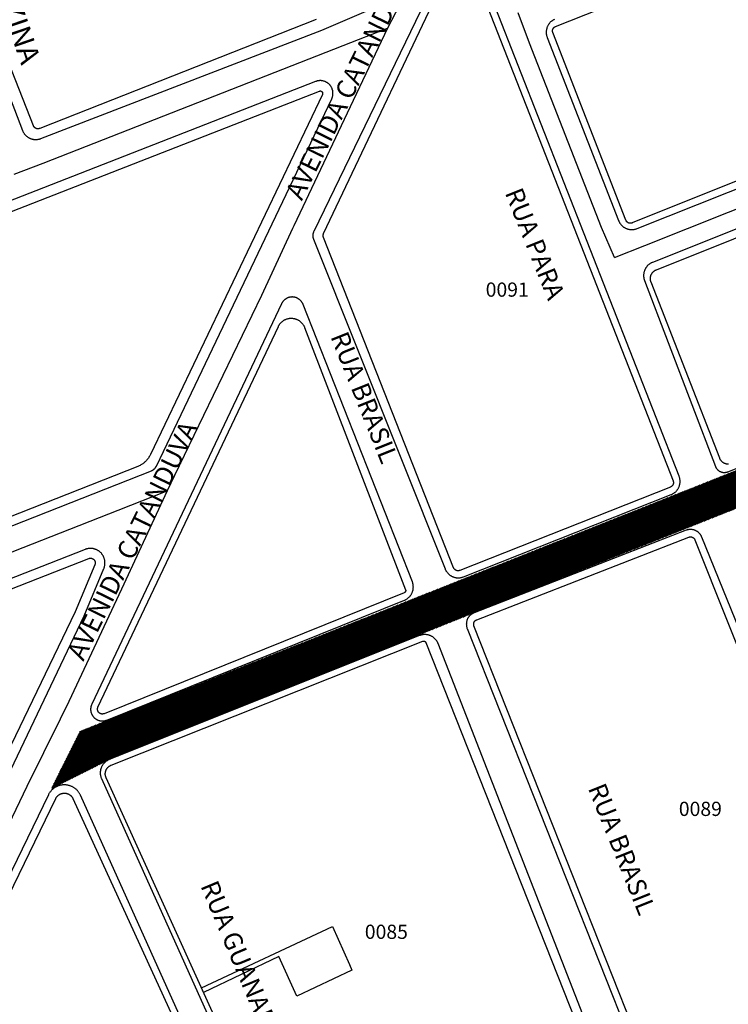
# Model space of a CAD drawing. Units: millimetres. Extents: x 689645 to 1411771, y 7632907 to 15281699.
# Drawn here: x 701895 to 702044, y 7641828 to 7642036 of the extents above; entities that cross this region are included whole.
import ezdxf

# ---------------------------------------------------------------- set-up
doc = ezdxf.new("R2010")
doc.units = ezdxf.units.MM
doc.header["$LTSCALE"] = 4
doc.header["$MEASUREMENT"] = 0
for name, color, linetype in [('LOTE_SEM_CADASTRO_CTGEO', 8, 'Continuous'), ('MEIO_FIO_CTGEO', 1, 'Continuous'), ('nome_trecho', 7, 'Continuous'), ('NUMERACAO_DA_QUADRA_CTGEO', 5, 'Continuous'), ('QUADRA_CTGEO', 7, 'Continuous'), ('recape', 50, 'Continuous'), ('TRECHO_CTGEO', 30, 'Continuous')]:
    doc.layers.add(name, color=color, linetype=linetype)
doc.styles.get("Standard").update_dxf_attribs({"font": 'arial.ttf', "height": 3})

msp = doc.modelspace()

# ---------------------------------------------------------------- hatches: boundary and pattern name
at = {"layer": 'recape'}
h = msp.add_hatch(dxfattribs=at)
h.set_pattern_fill('ANSI31', color=6)
h.set_pattern_definition([(45, (0, 0), (-0.0883883476483, 0.0883883476483), [])])
h.paths.add_polyline_path([(702106.44, 7641956.92), (702163.89, 7641979.7), (702166.1, 7641980.59), (702162.91, 7641987.37), (701907.57, 7641885.82), (701901.52, 7641873.73), (701913.08, 7641879.5), (701913.39, 7641879.7), (701913.66, 7641879.82), (701913.99, 7641879.96), (701914.38, 7641880.15), (701990.95, 7641910.95)])

# ---------------------------------------------------------------- linework, layer by layer
at = {"layer": 'LOTE_SEM_CADASTRO_CTGEO'}
msp.add_lwpolyline([(701960.79, 7641844.61), (701964.37, 7641836.6), (701964.88, 7641835.44), (701953.29, 7641829.95), (701949.5, 7641838.3), (701933.64, 7641830.68), (701933.19, 7641831.67), (701960.79, 7641844.61)], close=True, dxfattribs=at)
at = {"layer": 'MEIO_FIO_CTGEO'}
for points in [[(701875.04, 7642066.02), (701895.42, 7642012.63), (701895.46, 7642012.53), (701895.5, 7642012.44), (701895.55, 7642012.35), (701895.6, 7642012.25), (701895.65, 7642012.17), (701895.7, 7642012.08), (701895.76, 7642011.99), (701895.82, 7642011.91), (701895.88, 7642011.83), (701895.95, 7642011.75), (701896.01, 7642011.67), (701896.09, 7642011.6), (701896.16, 7642011.52), (701896.23, 7642011.46), (701896.31, 7642011.39), (701896.39, 7642011.32), (701896.47, 7642011.26), (701896.56, 7642011.2), (701896.64, 7642011.15), (701896.73, 7642011.1), (701896.82, 7642011.05), (701896.91, 7642011), (701897.01, 7642010.96), (701897.1, 7642010.92), (701897.2, 7642010.88), (701897.29, 7642010.85), (701897.39, 7642010.82), (701897.49, 7642010.79), (701897.59, 7642010.76), (701897.69, 7642010.74), (701897.79, 7642010.73), (701897.9, 7642010.72), (701898, 7642010.71), (701898.1, 7642010.7), (701898.2, 7642010.7), (701898.31, 7642010.7), (701898.41, 7642010.7), (701898.51, 7642010.71), (701898.61, 7642010.72), (701898.71, 7642010.74), (701898.82, 7642010.76), (701898.92, 7642010.78), (701899.02, 7642010.8), (701899.11, 7642010.83), (701899.21, 7642010.86), (701899.31, 7642010.9), (701958.58, 7642033.79), (701968.91, 7642038.18)], [(701985.84, 7642051.2), (701956.86, 7641991.29), (701956.83, 7641991.23), (701956.8, 7641991.16), (701956.78, 7641991.1), (701956.76, 7641991.03), (701956.74, 7641990.97), (701956.72, 7641990.9), (701956.7, 7641990.83), (701956.69, 7641990.77), (701956.68, 7641990.7), (701956.67, 7641990.63), (701956.67, 7641990.56), (701956.66, 7641990.49), (701956.66, 7641990.42), (701956.66, 7641990.35), (701956.67, 7641990.28), (701956.67, 7641990.21), (701956.68, 7641990.15), (701956.69, 7641990.08), (701956.7, 7641990.01), (701956.72, 7641989.94), (701956.74, 7641989.88), (701956.76, 7641989.81), (701956.78, 7641989.74), (701956.8, 7641989.68), (701984.56, 7641920.1), (701984.6, 7641920), (701984.64, 7641919.91), (701984.69, 7641919.82), (701984.74, 7641919.72), (701984.8, 7641919.63), (701984.85, 7641919.55), (701984.91, 7641919.46), (701984.97, 7641919.38), (701985.04, 7641919.3), (701985.11, 7641919.22), (701985.18, 7641919.14), (701985.25, 7641919.07), (701985.33, 7641918.99), (701985.41, 7641918.92), (701985.49, 7641918.86), (701985.57, 7641918.79), (701985.66, 7641918.73), (701985.74, 7641918.68), (701985.83, 7641918.62), (701985.92, 7641918.57), (701986.02, 7641918.52), (701986.11, 7641918.48), (701986.21, 7641918.44), (701986.31, 7641918.4), (701986.4, 7641918.36), (701986.5, 7641918.33), (701986.6, 7641918.31), (701986.71, 7641918.28), (701986.81, 7641918.26), (701986.91, 7641918.24), (701987.02, 7641918.23), (701987.12, 7641918.22), (701987.22, 7641918.22), (701987.33, 7641918.21), (701987.43, 7641918.21), (701987.54, 7641918.22), (701987.64, 7641918.23), (701987.75, 7641918.24), (701987.85, 7641918.26), (701987.95, 7641918.27), (701988.05, 7641918.3), (701988.16, 7641918.32), (701988.26, 7641918.35), (701988.35, 7641918.39), (701988.45, 7641918.42), (702032.22, 7641935.77), (702032.32, 7641935.81), (702032.42, 7641935.86), (702032.51, 7641935.9), (702032.6, 7641935.95), (702032.69, 7641936.01), (702032.78, 7641936.06), (702032.87, 7641936.12), (702032.95, 7641936.18), (702033.03, 7641936.25), (702033.11, 7641936.32), (702033.19, 7641936.39), (702033.26, 7641936.46), (702033.33, 7641936.54), (702033.4, 7641936.62), (702033.47, 7641936.7), (702033.53, 7641936.78), (702033.59, 7641936.86), (702033.65, 7641936.95), (702033.7, 7641937.04), (702033.76, 7641937.13), (702033.8, 7641937.22), (702033.85, 7641937.32), (702033.89, 7641937.41), (702033.93, 7641937.51), (702033.96, 7641937.61), (702034, 7641937.71), (702034.02, 7641937.81), (702034.05, 7641937.91), (702034.07, 7641938.01), (702034.09, 7641938.12), (702034.1, 7641938.22), (702034.11, 7641938.32), (702034.12, 7641938.43), (702034.12, 7641938.53), (702034.12, 7641938.64), (702034.11, 7641938.74), (702034.11, 7641938.85), (702034.09, 7641938.95), (702034.08, 7641939.05), (702034.06, 7641939.16), (702034.04, 7641939.26), (702034.01, 7641939.36), (702033.98, 7641939.46), (702033.95, 7641939.56), (702033.91, 7641939.66), (701990.27, 7642051.13)], [(702007.6, 7642036.03), (702007.5, 7642035.98), (702007.41, 7642035.93), (702007.32, 7642035.88), (702007.23, 7642035.82), (702007.15, 7642035.76), (702007.06, 7642035.7), (702006.98, 7642035.64), (702006.9, 7642035.57), (702006.82, 7642035.5), (702006.75, 7642035.43), (702006.68, 7642035.35), (702006.61, 7642035.27), (702006.54, 7642035.19), (702006.48, 7642035.11), (702006.42, 7642035.02), (702006.36, 7642034.94), (702006.31, 7642034.85), (702006.25, 7642034.76), (702006.21, 7642034.66), (702006.16, 7642034.57), (702006.12, 7642034.47), (702006.08, 7642034.38), (702006.05, 7642034.28), (702006.01, 7642034.18), (702005.99, 7642034.08), (702005.96, 7642033.98), (702005.94, 7642033.88), (702005.92, 7642033.77), (702005.91, 7642033.67), (702005.9, 7642033.57), (702005.89, 7642033.46), (702005.89, 7642033.36), (702005.89, 7642033.25), (702005.89, 7642033.15), (702005.9, 7642033.04), (702005.91, 7642032.94), (702005.93, 7642032.84), (702005.95, 7642032.73), (702005.97, 7642032.63), (702006, 7642032.53), (702006.02, 7642032.43), (702006.06, 7642032.33), (702006.09, 7642032.23), (702021.14, 7641993.6), (702021.18, 7641993.51), (702021.22, 7641993.41), (702021.26, 7641993.32), (702021.31, 7641993.23), (702021.36, 7641993.14), (702021.42, 7641993.05), (702021.48, 7641992.97), (702021.54, 7641992.88), (702021.6, 7641992.8), (702021.67, 7641992.72), (702021.74, 7641992.65), (702021.81, 7641992.57), (702021.88, 7641992.5), (702021.96, 7641992.43), (702022.04, 7641992.37), (702022.12, 7641992.3), (702022.2, 7641992.24), (702022.28, 7641992.18), (702022.37, 7641992.13), (702022.46, 7641992.08), (702022.55, 7641992.03), (702022.64, 7641991.98), (702022.74, 7641991.94), (702022.83, 7641991.9), (702022.93, 7641991.86), (702023.03, 7641991.83), (702023.12, 7641991.8), (702023.22, 7641991.77), (702023.32, 7641991.75), (702023.43, 7641991.73), (702023.53, 7641991.72), (702023.63, 7641991.71), (702023.73, 7641991.7), (702023.84, 7641991.69), (702023.94, 7641991.69), (702024.04, 7641991.69), (702024.14, 7641991.7), (702024.25, 7641991.71), (702024.35, 7641991.72), (702024.45, 7641991.73), (702024.55, 7641991.75), (702024.65, 7641991.78), (702024.75, 7641991.8), (702024.85, 7641991.83), (702024.95, 7641991.87), (702025.04, 7641991.9), (702140.29, 7642037.81)], [(702143.51, 7642030.83), (702028.31, 7641984.78), (702028.21, 7641984.74), (702028.12, 7641984.7), (702028.02, 7641984.65), (702027.93, 7641984.6), (702027.84, 7641984.55), (702027.76, 7641984.49), (702027.67, 7641984.43), (702027.59, 7641984.37), (702027.51, 7641984.3), (702027.43, 7641984.24), (702027.35, 7641984.17), (702027.28, 7641984.09), (702027.21, 7641984.02), (702027.14, 7641983.94), (702027.07, 7641983.86), (702027.01, 7641983.78), (702026.95, 7641983.69), (702026.89, 7641983.61), (702026.84, 7641983.52), (702026.79, 7641983.43), (702026.74, 7641983.34), (702026.69, 7641983.24), (702026.65, 7641983.15), (702026.61, 7641983.05), (702026.58, 7641982.96), (702026.55, 7641982.86), (702026.52, 7641982.76), (702026.49, 7641982.66), (702026.47, 7641982.56), (702026.46, 7641982.45), (702026.44, 7641982.35), (702026.43, 7641982.25), (702026.42, 7641982.14), (702026.42, 7641982.04), (702026.42, 7641981.94), (702026.42, 7641981.83), (702026.43, 7641981.73), (702026.44, 7641981.63), (702026.46, 7641981.52), (702026.48, 7641981.42), (702026.5, 7641981.32), (702026.52, 7641981.22), (702026.55, 7641981.12), (702026.58, 7641981.02), (702026.62, 7641980.92), (702041.57, 7641941.73), (702041.59, 7641941.67), (702041.62, 7641941.61), (702041.65, 7641941.55), (702041.68, 7641941.48), (702041.72, 7641941.42), (702041.75, 7641941.37), (702041.79, 7641941.31), (702041.83, 7641941.25), (702041.87, 7641941.2), (702041.92, 7641941.14), (702041.96, 7641941.09), (702042.01, 7641941.04), (702042.06, 7641940.99), (702042.11, 7641940.95), (702042.16, 7641940.9), (702042.22, 7641940.86), (702042.27, 7641940.82), (702042.33, 7641940.78), (702042.39, 7641940.74), (702042.45, 7641940.71), (702042.51, 7641940.68), (702042.57, 7641940.64), (702042.63, 7641940.62), (702042.7, 7641940.59), (702042.76, 7641940.56), (702042.83, 7641940.54), (702042.89, 7641940.52), (702042.96, 7641940.5), (702043.03, 7641940.49), (702043.09, 7641940.48), (702043.16, 7641940.47), (702043.23, 7641940.46), (702043.3, 7641940.45), (702043.37, 7641940.45), (702043.44, 7641940.45), (702043.51, 7641940.45), (702043.57, 7641940.45), (702043.64, 7641940.46), (702043.71, 7641940.47), (702043.78, 7641940.48), (702043.85, 7641940.49), (702043.92, 7641940.51), (702043.98, 7641940.52), (702044.05, 7641940.54), (702044.11, 7641940.57), (702044.18, 7641940.59), (702160.59, 7641987.04)], [(701957.26, 7642022.94), (701783.8, 7641955.16)], [(701805.26, 7641894.47), (701922.62, 7641940.8), (701922.68, 7641940.83), (701922.74, 7641940.85), (701922.8, 7641940.89), (701922.86, 7641940.92), (701922.92, 7641940.95), (701922.98, 7641940.99), (701923.04, 7641941.03), (701923.09, 7641941.07), (701923.14, 7641941.11), (701923.2, 7641941.15), (701923.25, 7641941.2), (701923.3, 7641941.25), (701923.34, 7641941.29), (701923.39, 7641941.35), (701923.43, 7641941.4), (701923.48, 7641941.45), (701923.52, 7641941.51), (701923.55, 7641941.56), (701923.59, 7641941.62), (701923.63, 7641941.68), (701923.66, 7641941.74), (701923.69, 7641941.8), (701960.66, 7642019.29), (701960.69, 7642019.37), (701960.73, 7642019.46), (701960.76, 7642019.55), (701960.79, 7642019.63), (701960.82, 7642019.72), (701960.84, 7642019.81), (701960.86, 7642019.9), (701960.88, 7642019.99), (701960.89, 7642020.09), (701960.9, 7642020.18), (701960.91, 7642020.27), (701960.92, 7642020.36), (701960.92, 7642020.46), (701960.91, 7642020.55), (701960.91, 7642020.64), (701960.9, 7642020.73), (701960.89, 7642020.83), (701960.87, 7642020.92), (701960.86, 7642021.01), (701960.84, 7642021.1), (701960.81, 7642021.19), (701960.78, 7642021.28), (701960.75, 7642021.37), (701960.72, 7642021.45), (701960.68, 7642021.54), (701960.64, 7642021.62), (701960.6, 7642021.7), (701960.56, 7642021.79), (701960.51, 7642021.86), (701960.46, 7642021.94), (701960.41, 7642022.02), (701960.35, 7642022.09), (701960.29, 7642022.16), (701960.23, 7642022.24), (701960.17, 7642022.3), (701960.1, 7642022.37), (701960.03, 7642022.43), (701959.96, 7642022.49), (701959.89, 7642022.55), (701959.82, 7642022.61), (701959.74, 7642022.66), (701959.66, 7642022.71), (701959.58, 7642022.76), (701959.5, 7642022.81), (701959.42, 7642022.85), (701959.34, 7642022.89), (701959.25, 7642022.92), (701959.17, 7642022.96), (701959.08, 7642022.99), (701958.99, 7642023.02), (701958.9, 7642023.04), (701958.81, 7642023.06), (701958.72, 7642023.08), (701958.63, 7642023.1), (701958.53, 7642023.11), (701958.44, 7642023.12), (701958.35, 7642023.12), (701958.26, 7642023.12), (701958.16, 7642023.12), (701958.07, 7642023.12), (701957.98, 7642023.11), (701957.89, 7642023.1), (701957.79, 7642023.09), (701957.7, 7642023.07), (701957.61, 7642023.05), (701957.52, 7642023.03), (701957.43, 7642023), (701957.35, 7642022.97), (701957.26, 7642022.94)], [(701950.05, 7641976.04), (701910.04, 7641891.52), (701910.01, 7641891.44), (701909.97, 7641891.36), (701909.94, 7641891.28), (701909.92, 7641891.2), (701909.89, 7641891.12), (701909.87, 7641891.04), (701909.85, 7641890.96), (701909.84, 7641890.87), (701909.83, 7641890.79), (701909.82, 7641890.7), (701909.81, 7641890.62), (701909.81, 7641890.53), (701909.81, 7641890.45), (701909.81, 7641890.36), (701909.81, 7641890.27), (701909.82, 7641890.19), (701909.83, 7641890.1), (701909.85, 7641890.02), (701909.86, 7641889.94), (701909.88, 7641889.85), (701909.91, 7641889.77), (701909.93, 7641889.69), (701909.96, 7641889.61), (701909.99, 7641889.53), (701910.03, 7641889.45), (701910.06, 7641889.37), (701910.1, 7641889.3), (701910.14, 7641889.22), (701910.19, 7641889.15), (701910.24, 7641889.08), (701910.28, 7641889.01), (701910.34, 7641888.94), (701910.39, 7641888.88), (701910.45, 7641888.81), (701910.51, 7641888.75), (701910.57, 7641888.69), (701910.63, 7641888.63), (701910.69, 7641888.58), (701910.76, 7641888.52), (701910.83, 7641888.47), (701910.9, 7641888.42), (701910.97, 7641888.38), (701911.04, 7641888.33), (701911.12, 7641888.29), (701911.2, 7641888.25), (701911.27, 7641888.22), (701911.35, 7641888.18), (701911.43, 7641888.15), (701911.51, 7641888.13), (701911.59, 7641888.1), (701911.68, 7641888.08), (701911.76, 7641888.06), (701911.84, 7641888.04), (701911.93, 7641888.03), (701912.01, 7641888.02), (701912.1, 7641888.01), (701912.18, 7641888.01), (701912.27, 7641888.01), (701912.36, 7641888.01), (701912.44, 7641888.01), (701912.53, 7641888.02), (701912.61, 7641888.03), (701912.69, 7641888.04), (701912.78, 7641888.06), (701912.86, 7641888.08), (701912.94, 7641888.1), (701913.03, 7641888.13), (701913.11, 7641888.15), (701913.19, 7641888.19), (701975.99, 7641913.49), (701976.08, 7641913.53), (701976.18, 7641913.57), (701976.27, 7641913.62), (701976.36, 7641913.67), (701976.45, 7641913.72), (701976.54, 7641913.78), (701976.62, 7641913.84), (701976.71, 7641913.9), (701976.79, 7641913.97), (701976.87, 7641914.04), (701976.94, 7641914.11), (701977.02, 7641914.18), (701977.09, 7641914.26), (701977.16, 7641914.33), (701977.22, 7641914.41), (701977.29, 7641914.5), (701977.35, 7641914.58), (701977.4, 7641914.67), (701977.46, 7641914.76), (701977.51, 7641914.85), (701977.56, 7641914.94), (701977.6, 7641915.04), (701977.64, 7641915.13), (701977.68, 7641915.23), (701977.71, 7641915.33), (701977.74, 7641915.43), (701977.77, 7641915.53), (701977.8, 7641915.63), (701977.82, 7641915.73), (701977.83, 7641915.83), (701977.85, 7641915.94), (701977.86, 7641916.04), (701977.86, 7641916.14), (701977.87, 7641916.25), (701977.86, 7641916.35), (701977.86, 7641916.46), (701977.85, 7641916.56), (701977.84, 7641916.66), (701977.82, 7641916.77), (701977.8, 7641916.87), (701977.78, 7641916.97), (701977.76, 7641917.07), (701977.73, 7641917.17), (701977.69, 7641917.27), (701977.66, 7641917.37), (701954.64, 7641975.86), (701954.61, 7641975.94), (701954.57, 7641976.02), (701954.53, 7641976.1), (701954.49, 7641976.18), (701954.45, 7641976.25), (701954.4, 7641976.33), (701954.35, 7641976.4), (701954.3, 7641976.47), (701954.25, 7641976.54), (701954.19, 7641976.61), (701954.13, 7641976.67), (701954.07, 7641976.73), (701954.01, 7641976.79), (701953.95, 7641976.85), (701953.88, 7641976.91), (701953.81, 7641976.96), (701953.74, 7641977.01), (701953.67, 7641977.06), (701953.6, 7641977.11), (701953.52, 7641977.15), (701953.44, 7641977.19), (701953.37, 7641977.23), (701953.29, 7641977.27), (701953.21, 7641977.3), (701953.12, 7641977.33), (701953.04, 7641977.36), (701952.96, 7641977.38), (701952.87, 7641977.4), (701952.79, 7641977.42), (701952.7, 7641977.43), (701952.62, 7641977.45), (701952.53, 7641977.46), (701952.44, 7641977.46), (701952.36, 7641977.47), (701952.27, 7641977.47), (701952.18, 7641977.46), (701952.09, 7641977.46), (701952.01, 7641977.45), (701951.92, 7641977.44), (701951.84, 7641977.42), (701951.75, 7641977.4), (701951.67, 7641977.38), (701951.58, 7641977.36), (701951.5, 7641977.33), (701951.42, 7641977.3), (701951.34, 7641977.27), (701951.26, 7641977.24), (701951.18, 7641977.2), (701951.1, 7641977.16), (701951.03, 7641977.11), (701950.95, 7641977.07), (701950.88, 7641977.02), (701950.81, 7641976.97), (701950.74, 7641976.92), (701950.67, 7641976.86), (701950.61, 7641976.8), (701950.55, 7641976.74), (701950.49, 7641976.68), (701950.43, 7641976.62), (701950.37, 7641976.55), (701950.32, 7641976.48), (701950.27, 7641976.41), (701950.22, 7641976.34), (701950.17, 7641976.27), (701950.13, 7641976.19), (701950.08, 7641976.11), (701950.05, 7641976.04)], [(702059.19, 7641876.44), (702038.69, 7641926.8), (702038.65, 7641926.89), (702038.62, 7641926.97), (702038.58, 7641927.05), (702038.53, 7641927.12), (702038.49, 7641927.2), (702038.44, 7641927.27), (702038.39, 7641927.35), (702038.34, 7641927.42), (702038.28, 7641927.49), (702038.22, 7641927.55), (702038.16, 7641927.62), (702038.1, 7641927.68), (702038.04, 7641927.74), (702037.97, 7641927.8), (702037.9, 7641927.86), (702037.83, 7641927.91), (702037.76, 7641927.96), (702037.69, 7641928.01), (702037.61, 7641928.06), (702037.53, 7641928.1), (702037.45, 7641928.14), (702037.37, 7641928.18), (702037.29, 7641928.22), (702037.21, 7641928.25), (702037.13, 7641928.28), (702037.04, 7641928.31), (702036.96, 7641928.33), (702036.87, 7641928.35), (702036.78, 7641928.37), (702036.7, 7641928.38), (702036.61, 7641928.39), (702036.52, 7641928.4), (702036.43, 7641928.41), (702036.34, 7641928.41), (702036.26, 7641928.41), (702036.17, 7641928.41), (702036.08, 7641928.4), (702035.99, 7641928.39), (702035.9, 7641928.38), (702035.82, 7641928.36), (702035.73, 7641928.34), (702035.64, 7641928.32), (702035.56, 7641928.3), (702035.47, 7641928.27), (702035.39, 7641928.24), (701990.66, 7641910.81), (701990.58, 7641910.78), (701990.5, 7641910.74), (701990.42, 7641910.7), (701990.34, 7641910.66), (701990.27, 7641910.62), (701990.19, 7641910.57), (701990.12, 7641910.52), (701990.05, 7641910.47), (701989.98, 7641910.42), (701989.91, 7641910.36), (701989.85, 7641910.3), (701989.79, 7641910.24), (701989.72, 7641910.18), (701989.67, 7641910.11), (701989.61, 7641910.05), (701989.56, 7641909.98), (701989.5, 7641909.91), (701989.45, 7641909.83), (701989.41, 7641909.76), (701989.36, 7641909.69), (701989.32, 7641909.61), (701989.28, 7641909.53), (701989.25, 7641909.45), (701989.21, 7641909.37), (701989.18, 7641909.29), (701989.15, 7641909.21), (701989.13, 7641909.12), (701989.11, 7641909.04), (701989.09, 7641908.95), (701989.07, 7641908.87), (701989.06, 7641908.78), (701989.05, 7641908.69), (701989.04, 7641908.61), (701989.04, 7641908.52), (701989.03, 7641908.43), (701989.04, 7641908.34), (701989.04, 7641908.26), (701989.05, 7641908.17), (701989.06, 7641908.08), (701989.07, 7641908), (701989.09, 7641907.91), (701989.11, 7641907.83), (701989.13, 7641907.74), (701989.15, 7641907.66), (701989.18, 7641907.57), (701989.21, 7641907.49), (702024.01, 7641819.6)], [(701908.42, 7641910.16), (701912.6, 7641920.18), (701912.64, 7641920.28), (701912.67, 7641920.38), (701912.71, 7641920.48), (701912.73, 7641920.59), (701912.76, 7641920.69), (701912.78, 7641920.8), (701912.8, 7641920.9), (701912.81, 7641921.01), (701912.82, 7641921.11), (701912.83, 7641921.22), (701912.83, 7641921.33), (701912.83, 7641921.43), (701912.83, 7641921.54), (701912.82, 7641921.65), (701912.81, 7641921.75), (701912.79, 7641921.86), (701912.77, 7641921.96), (701912.75, 7641922.07), (701912.72, 7641922.17), (701912.69, 7641922.27), (701912.66, 7641922.38), (701912.62, 7641922.48), (701912.58, 7641922.57), (701912.54, 7641922.67), (701912.49, 7641922.77), (701912.44, 7641922.86), (701912.38, 7641922.95), (701912.33, 7641923.04), (701912.27, 7641923.13), (701912.2, 7641923.22), (701912.14, 7641923.3), (701912.07, 7641923.38), (701912, 7641923.46), (701911.92, 7641923.54), (701911.84, 7641923.61), (701911.76, 7641923.68), (701911.68, 7641923.75), (701911.6, 7641923.82), (701911.51, 7641923.88), (701911.42, 7641923.94), (701911.33, 7641923.99), (701911.24, 7641924.05), (701911.14, 7641924.1), (701911.05, 7641924.14), (701910.95, 7641924.18), (701910.85, 7641924.22), (701910.75, 7641924.26), (701910.65, 7641924.29), (701910.54, 7641924.32), (701910.44, 7641924.35), (701910.33, 7641924.37), (701910.23, 7641924.38), (701910.12, 7641924.4), (701910.02, 7641924.41), (701909.91, 7641924.42), (701909.8, 7641924.42), (701909.7, 7641924.42), (701909.59, 7641924.41), (701909.48, 7641924.41), (701909.38, 7641924.39), (701909.27, 7641924.38), (701909.17, 7641924.36), (701909.06, 7641924.34), (701908.96, 7641924.31), (701908.86, 7641924.28), (701908.75, 7641924.24), (701908.65, 7641924.21), (701687.85, 7641837.52)], [(701876.01, 7641842.26), (701908.42, 7641910.16)], [(701979.18, 7641906.02), (701913.72, 7641879.85), (701913.63, 7641879.81), (701913.53, 7641879.77), (701913.44, 7641879.72), (701913.35, 7641879.67), (701913.26, 7641879.62), (701913.17, 7641879.56), (701913.09, 7641879.5), (701913.01, 7641879.44), (701912.93, 7641879.38), (701912.85, 7641879.31), (701912.77, 7641879.24), (701912.7, 7641879.17), (701912.63, 7641879.1), (701912.56, 7641879.02), (701912.49, 7641878.94), (701912.43, 7641878.86), (701912.37, 7641878.78), (701912.31, 7641878.69), (701912.26, 7641878.6), (701912.21, 7641878.51), (701912.16, 7641878.42), (701912.11, 7641878.33), (701912.07, 7641878.24), (701912.03, 7641878.14), (701912, 7641878.04), (701911.97, 7641877.95), (701911.94, 7641877.85), (701911.91, 7641877.75), (701911.89, 7641877.65), (701911.87, 7641877.54), (701911.86, 7641877.44), (701911.85, 7641877.34), (701911.84, 7641877.24), (701911.84, 7641877.14), (701911.83, 7641877.03), (701911.84, 7641876.93), (701911.84, 7641876.83), (701911.85, 7641876.72), (701911.87, 7641876.62), (701911.88, 7641876.52), (701911.9, 7641876.42), (701911.93, 7641876.32), (701911.96, 7641876.22), (701911.99, 7641876.12), (701912.02, 7641876.02), (701912.06, 7641875.93), (701912.1, 7641875.83), (701956.67, 7641776.68)], [(702022.31, 7641803.71), (701983.09, 7641904.34), (701983.05, 7641904.44), (701983.01, 7641904.53), (701982.96, 7641904.62), (701982.91, 7641904.71), (701982.86, 7641904.8), (701982.8, 7641904.89), (701982.75, 7641904.97), (701982.69, 7641905.05), (701982.62, 7641905.13), (701982.56, 7641905.21), (701982.49, 7641905.29), (701982.42, 7641905.36), (701982.34, 7641905.43), (701982.27, 7641905.5), (701982.19, 7641905.57), (701982.11, 7641905.63), (701982.02, 7641905.69), (701981.94, 7641905.75), (701981.85, 7641905.8), (701981.76, 7641905.86), (701981.67, 7641905.9), (701981.58, 7641905.95), (701981.49, 7641905.99), (701981.39, 7641906.03), (701981.29, 7641906.07), (701981.2, 7641906.1), (701981.1, 7641906.13), (701981, 7641906.15), (701980.9, 7641906.18), (701980.8, 7641906.2), (701980.7, 7641906.21), (701980.59, 7641906.22), (701980.49, 7641906.23), (701980.39, 7641906.24), (701980.29, 7641906.24), (701980.18, 7641906.24), (701980.08, 7641906.23), (701979.98, 7641906.22), (701979.88, 7641906.21), (701979.78, 7641906.19), (701979.68, 7641906.17), (701979.58, 7641906.15), (701979.48, 7641906.12), (701979.38, 7641906.09), (701979.28, 7641906.06), (701979.18, 7641906.02)], [(701951.56, 7641774.77), (701907.67, 7641872.34), (701907.61, 7641872.46), (701907.55, 7641872.57), (701907.49, 7641872.68), (701907.42, 7641872.8), (701907.35, 7641872.9), (701907.27, 7641873.01), (701907.19, 7641873.11), (701907.11, 7641873.21), (701907.03, 7641873.31), (701906.94, 7641873.41), (701906.84, 7641873.5), (701906.75, 7641873.58), (701906.65, 7641873.67), (701906.55, 7641873.75), (701906.44, 7641873.83), (701906.33, 7641873.9), (701906.22, 7641873.97), (701906.11, 7641874.04), (701906, 7641874.1), (701905.88, 7641874.16), (701905.76, 7641874.21), (701905.64, 7641874.26), (701905.52, 7641874.31), (701905.4, 7641874.35), (701905.27, 7641874.39), (701905.15, 7641874.42), (701905.02, 7641874.45), (701904.89, 7641874.47), (701904.76, 7641874.49), (701904.63, 7641874.51), (701904.5, 7641874.52), (701904.37, 7641874.52), (701904.24, 7641874.52), (701904.11, 7641874.52), (701903.98, 7641874.51), (701903.85, 7641874.5), (701903.72, 7641874.49), (701903.59, 7641874.46), (701903.47, 7641874.44), (701903.34, 7641874.41), (701903.21, 7641874.37), (701903.09, 7641874.34), (701902.97, 7641874.29), (701902.85, 7641874.25), (701902.73, 7641874.19), (701902.61, 7641874.14), (701902.49, 7641874.08), (701902.38, 7641874.02), (701902.27, 7641873.95), (701902.16, 7641873.88), (701902.05, 7641873.8), (701901.95, 7641873.72), (701901.85, 7641873.64), (701901.75, 7641873.55), (701901.65, 7641873.47), (701901.56, 7641873.37), (701901.47, 7641873.28), (701901.39, 7641873.18), (701901.31, 7641873.08), (701901.23, 7641872.97), (701901.15, 7641872.87), (701901.08, 7641872.76), (701901.02, 7641872.64), (701900.95, 7641872.53), (701900.9, 7641872.41)], [(701900.9, 7641872.41), (701862.1, 7641792.46)]]:
    msp.add_lwpolyline(points, dxfattribs=at)
at = {"layer": 'QUADRA_CTGEO'}
for points in [[(702139.42, 7642039.34), (702024.01, 7641993.09), (702023.98, 7641993.07), (702023.94, 7641993.06), (702023.91, 7641993.05), (702023.88, 7641993.04), (702023.84, 7641993.04), (702023.81, 7641993.03), (702023.78, 7641993.03), (702023.74, 7641993.02), (702023.71, 7641993.02), (702023.67, 7641993.02), (702023.64, 7641993.02), (702023.6, 7641993.02), (702023.57, 7641993.02), (702023.54, 7641993.02), (702023.5, 7641993.02), (702023.47, 7641993.03), (702023.43, 7641993.04), (702023.4, 7641993.04), (702023.37, 7641993.05), (702023.33, 7641993.06), (702023.3, 7641993.07), (702023.27, 7641993.08), (702023.24, 7641993.1), (702023.21, 7641993.11), (702023.18, 7641993.13), (702023.15, 7641993.14), (702023.12, 7641993.16), (702023.09, 7641993.18), (702023.06, 7641993.2), (702023.03, 7641993.22), (702023, 7641993.24), (702022.98, 7641993.26), (702022.95, 7641993.29), (702022.93, 7641993.31), (702022.9, 7641993.33), (702022.88, 7641993.36), (702022.86, 7641993.39), (702022.84, 7641993.41), (702022.82, 7641993.44), (702022.8, 7641993.47), (702022.78, 7641993.5), (702022.76, 7641993.53), (702022.75, 7641993.56), (702022.73, 7641993.59), (702022.72, 7641993.62), (702022.7, 7641993.65), (702007.28, 7642033.26), (702007.27, 7642033.29), (702007.26, 7642033.32), (702007.25, 7642033.36), (702007.24, 7642033.39), (702007.23, 7642033.42), (702007.23, 7642033.46), (702007.22, 7642033.49), (702007.22, 7642033.53), (702007.22, 7642033.56), (702007.21, 7642033.6), (702007.21, 7642033.63), (702007.21, 7642033.67), (702007.22, 7642033.7), (702007.22, 7642033.73), (702007.22, 7642033.77), (702007.23, 7642033.8), (702007.24, 7642033.84), (702007.25, 7642033.87), (702007.26, 7642033.9), (702007.27, 7642033.94), (702007.28, 7642033.97), (702007.29, 7642034), (702007.3, 7642034.03), (702007.32, 7642034.07), (702007.34, 7642034.1), (702007.35, 7642034.13), (702007.37, 7642034.16), (702007.39, 7642034.19), (702007.41, 7642034.21), (702007.43, 7642034.24), (702007.45, 7642034.27), (702007.48, 7642034.29), (702007.5, 7642034.32), (702007.52, 7642034.34), (702007.55, 7642034.37), (702007.58, 7642034.39), (702007.6, 7642034.41), (702007.63, 7642034.43), (702007.66, 7642034.45), (702007.69, 7642034.47), (702007.72, 7642034.49), (702007.75, 7642034.51), (702007.78, 7642034.52), (702007.81, 7642034.54), (702007.85, 7642034.55), (702123.54, 7642080.39)], [(701957.39, 7642036.04), (701899.06, 7642013.03), (701899.03, 7642013.02), (701899, 7642013), (701898.97, 7642013), (701898.93, 7642012.99), (701898.9, 7642012.98), (701898.86, 7642012.97), (701898.83, 7642012.97), (701898.79, 7642012.96), (701898.76, 7642012.96), (701898.72, 7642012.96), (701898.69, 7642012.96), (701898.65, 7642012.96), (701898.62, 7642012.96), (701898.58, 7642012.96), (701898.55, 7642012.97), (701898.52, 7642012.98), (701898.48, 7642012.98), (701898.45, 7642012.99), (701898.41, 7642013), (701898.38, 7642013.01), (701898.35, 7642013.02), (701898.32, 7642013.03), (701898.28, 7642013.05), (701898.25, 7642013.06), (701898.22, 7642013.08), (701898.19, 7642013.1), (701898.16, 7642013.12), (701898.13, 7642013.13), (701898.1, 7642013.15), (701898.08, 7642013.18), (701898.05, 7642013.2), (701898.02, 7642013.22), (701898, 7642013.25), (701897.97, 7642013.27), (701897.95, 7642013.3), (701897.93, 7642013.32), (701897.9, 7642013.35), (701897.88, 7642013.38), (701897.86, 7642013.41), (701897.84, 7642013.44), (701897.83, 7642013.47), (701897.81, 7642013.5), (701897.79, 7642013.53), (701897.78, 7642013.56), (701897.77, 7642013.59), (701876.97, 7642066.47)], [(701988.83, 7642050.6), (702032.65, 7641938.67), (702032.66, 7641938.64), (702032.67, 7641938.6), (702032.68, 7641938.57), (702032.69, 7641938.54), (702032.69, 7641938.5), (702032.7, 7641938.47), (702032.71, 7641938.43), (702032.71, 7641938.4), (702032.71, 7641938.36), (702032.71, 7641938.33), (702032.71, 7641938.29), (702032.71, 7641938.26), (702032.71, 7641938.22), (702032.71, 7641938.19), (702032.7, 7641938.16), (702032.7, 7641938.12), (702032.69, 7641938.09), (702032.68, 7641938.05), (702032.67, 7641938.02), (702032.66, 7641937.99), (702032.65, 7641937.95), (702032.64, 7641937.92), (702032.62, 7641937.89), (702032.61, 7641937.86), (702032.59, 7641937.83), (702032.58, 7641937.8), (702032.56, 7641937.77), (702032.54, 7641937.74), (702032.52, 7641937.71), (702032.5, 7641937.68), (702032.48, 7641937.65), (702032.45, 7641937.63), (702032.43, 7641937.6), (702032.4, 7641937.58), (702032.38, 7641937.56), (702032.35, 7641937.53), (702032.32, 7641937.51), (702032.3, 7641937.49), (702032.27, 7641937.47), (702032.24, 7641937.45), (702032.21, 7641937.43), (702032.18, 7641937.42), (702032.15, 7641937.4), (702032.12, 7641937.39), (702032.08, 7641937.37), (701987.66, 7641919.77), (701987.63, 7641919.76), (701987.6, 7641919.74), (701987.56, 7641919.73), (701987.53, 7641919.73), (701987.5, 7641919.72), (701987.46, 7641919.71), (701987.43, 7641919.71), (701987.39, 7641919.7), (701987.36, 7641919.7), (701987.32, 7641919.7), (701987.29, 7641919.7), (701987.25, 7641919.7), (701987.22, 7641919.7), (701987.18, 7641919.7), (701987.15, 7641919.71), (701987.11, 7641919.71), (701987.08, 7641919.72), (701987.05, 7641919.73), (701987.01, 7641919.74), (701986.98, 7641919.75), (701986.94, 7641919.76), (701986.91, 7641919.77), (701986.88, 7641919.79), (701986.85, 7641919.8), (701986.82, 7641919.82), (701986.79, 7641919.84), (701986.76, 7641919.85), (701986.73, 7641919.87), (701986.7, 7641919.89), (701986.67, 7641919.91), (701986.65, 7641919.94), (701986.62, 7641919.96), (701986.59, 7641919.98), (701986.57, 7641920.01), (701986.55, 7641920.03), (701986.52, 7641920.06), (701986.5, 7641920.09), (701986.48, 7641920.12), (701986.46, 7641920.15), (701986.44, 7641920.17), (701986.42, 7641920.21), (701986.41, 7641920.24), (701986.39, 7641920.27), (701986.38, 7641920.3), (701986.36, 7641920.33), (701958.92, 7641990.05), (701958.91, 7641990.08), (701958.9, 7641990.11), (701958.89, 7641990.15), (701958.88, 7641990.18), (701958.87, 7641990.21), (701958.87, 7641990.25), (701958.86, 7641990.28), (701958.86, 7641990.31), (701958.86, 7641990.35), (701958.85, 7641990.38), (701958.85, 7641990.42), (701958.85, 7641990.45), (701958.86, 7641990.48), (701958.86, 7641990.52), (701958.86, 7641990.55), (701958.87, 7641990.59), (701958.87, 7641990.62), (701958.88, 7641990.65), (701958.89, 7641990.69), (701958.9, 7641990.72), (701958.91, 7641990.75), (701958.92, 7641990.78), (701958.94, 7641990.81), (701958.95, 7641990.85), (701987.26, 7642050.6)], [(702044.35, 7641942.16), (702044.28, 7641942.16), (702044.21, 7641942.16), (702044.14, 7641942.17), (702044.08, 7641942.18), (702044.01, 7641942.19), (702043.94, 7641942.2), (702043.87, 7641942.22), (702043.81, 7641942.23), (702043.74, 7641942.25), (702043.68, 7641942.27), (702043.61, 7641942.3), (702043.55, 7641942.33), (702043.49, 7641942.35), (702043.42, 7641942.38), (702043.36, 7641942.42), (702043.3, 7641942.45), (702043.25, 7641942.49), (702043.19, 7641942.53), (702043.13, 7641942.57), (702043.08, 7641942.61), (702043.03, 7641942.65), (702042.98, 7641942.7), (702042.93, 7641942.75), (702042.88, 7641942.8), (702042.83, 7641942.85), (702042.79, 7641942.9), (702042.75, 7641942.96), (702042.71, 7641943.01), (702042.67, 7641943.07), (702042.63, 7641943.13), (702042.6, 7641943.19), (702042.56, 7641943.25), (702042.53, 7641943.31), (702042.51, 7641943.37), (702042.48, 7641943.43), (702027.99, 7641980.63), (702027.97, 7641980.7), (702027.95, 7641980.77), (702027.93, 7641980.83), (702027.91, 7641980.9), (702027.9, 7641980.97), (702027.88, 7641981.04), (702027.87, 7641981.1), (702027.87, 7641981.17), (702027.86, 7641981.24), (702027.86, 7641981.31), (702027.86, 7641981.38), (702027.86, 7641981.45), (702027.86, 7641981.52), (702027.87, 7641981.59), (702027.88, 7641981.66), (702027.89, 7641981.73), (702027.9, 7641981.79), (702027.92, 7641981.86), (702027.94, 7641981.93), (702027.96, 7641981.99), (702027.98, 7641982.06), (702028.01, 7641982.12), (702028.04, 7641982.19), (702028.07, 7641982.25), (702028.1, 7641982.31), (702028.13, 7641982.37), (702028.17, 7641982.43), (702028.21, 7641982.49), (702028.25, 7641982.55), (702028.29, 7641982.6), (702028.33, 7641982.65), (702028.38, 7641982.71), (702028.43, 7641982.76), (702028.48, 7641982.81), (702028.53, 7641982.85), (702028.58, 7641982.9), (702028.63, 7641982.94), (702028.69, 7641982.98), (702028.75, 7641983.02), (702028.8, 7641983.06), (702028.86, 7641983.1), (702028.92, 7641983.13), (702028.99, 7641983.16), (702029.05, 7641983.19), (702029.11, 7641983.22), (702143.63, 7642029.16)], [(701784.37, 7641953.04), (701958.05, 7642020.91), (701958.05, 7642020.91), (701958.07, 7642020.91), (701958.09, 7642020.92), (701958.1, 7642020.93), (701958.12, 7642020.93), (701958.14, 7642020.93), (701958.15, 7642020.94), (701958.17, 7642020.94), (701958.19, 7642020.94), (701958.2, 7642020.94), (701958.22, 7642020.94), (701958.24, 7642020.94), (701958.26, 7642020.94), (701958.27, 7642020.94), (701958.29, 7642020.94), (701958.31, 7642020.94), (701958.32, 7642020.93), (701958.34, 7642020.93), (701958.36, 7642020.93), (701958.38, 7642020.92), (701958.39, 7642020.92), (701958.41, 7642020.91), (701958.42, 7642020.91), (701958.44, 7642020.9), (701958.46, 7642020.89), (701958.47, 7642020.88), (701958.49, 7642020.88), (701958.5, 7642020.87), (701958.52, 7642020.86), (701958.53, 7642020.85), (701958.54, 7642020.84), (701958.56, 7642020.83), (701958.57, 7642020.81), (701958.58, 7642020.8), (701958.59, 7642020.79), (701958.61, 7642020.78), (701958.62, 7642020.76), (701958.63, 7642020.75), (701958.64, 7642020.74), (701958.65, 7642020.72), (701958.66, 7642020.71), (701958.67, 7642020.69), (701958.68, 7642020.68), (701958.68, 7642020.66), (701958.69, 7642020.65), (701958.7, 7642020.63), (701958.7, 7642020.61), (701958.71, 7642020.6), (701958.71, 7642020.58), (701958.72, 7642020.57), (701958.72, 7642020.55), (701958.73, 7642020.53), (701958.73, 7642020.51), (701958.73, 7642020.5), (701958.73, 7642020.48), (701958.73, 7642020.46), (701958.73, 7642020.45), (701958.73, 7642020.43), (701958.73, 7642020.41), (701958.73, 7642020.39), (701958.73, 7642020.38), (701958.73, 7642020.36), (701958.72, 7642020.34), (701958.72, 7642020.33), (701958.72, 7642020.31), (701958.71, 7642020.29), (701958.71, 7642020.28), (701958.7, 7642020.26), (701958.69, 7642020.24), (701958.69, 7642020.23), (701922.43, 7641944.23), (701922.35, 7641944.07), (701922.27, 7641943.92), (701922.18, 7641943.78), (701922.09, 7641943.63), (701922, 7641943.49), (701921.9, 7641943.35), (701921.79, 7641943.22), (701921.68, 7641943.09), (701921.57, 7641942.96), (701921.45, 7641942.84), (701921.33, 7641942.72), (701921.2, 7641942.61), (701921.07, 7641942.5), (701920.94, 7641942.39), (701920.8, 7641942.29), (701920.66, 7641942.2), (701920.51, 7641942.11), (701920.37, 7641942.02), (701920.22, 7641941.94), (701920.06, 7641941.86), (701919.91, 7641941.79), (701919.75, 7641941.73), (701805.57, 7641896.65)], [(702025.45, 7641820.17), (701990.65, 7641908.06), (701990.64, 7641908.1), (701990.63, 7641908.13), (701990.62, 7641908.16), (701990.61, 7641908.19), (701990.61, 7641908.23), (701990.6, 7641908.26), (701990.59, 7641908.29), (701990.59, 7641908.33), (701990.59, 7641908.36), (701990.59, 7641908.4), (701990.58, 7641908.43), (701990.59, 7641908.47), (701990.59, 7641908.5), (701990.59, 7641908.53), (701990.59, 7641908.57), (701990.6, 7641908.6), (701990.61, 7641908.64), (701990.61, 7641908.67), (701990.62, 7641908.7), (701990.63, 7641908.73), (701990.64, 7641908.77), (701990.65, 7641908.8), (701990.67, 7641908.83), (701990.68, 7641908.86), (701990.7, 7641908.89), (701990.71, 7641908.92), (701990.73, 7641908.95), (701990.75, 7641908.98), (701990.77, 7641909.01), (701990.79, 7641909.04), (701990.81, 7641909.06), (701990.83, 7641909.09), (701990.86, 7641909.12), (701990.88, 7641909.14), (701990.9, 7641909.16), (701990.93, 7641909.19), (701990.96, 7641909.21), (701990.98, 7641909.23), (701991.01, 7641909.25), (701991.04, 7641909.27), (701991.07, 7641909.29), (701991.1, 7641909.3), (701991.13, 7641909.32), (701991.16, 7641909.34), (701991.19, 7641909.35), (701991.22, 7641909.36), (702035.95, 7641926.79), (702035.99, 7641926.8), (702036.02, 7641926.81), (702036.05, 7641926.82), (702036.09, 7641926.83), (702036.12, 7641926.84), (702036.15, 7641926.85), (702036.19, 7641926.85), (702036.22, 7641926.86), (702036.26, 7641926.86), (702036.29, 7641926.86), (702036.33, 7641926.86), (702036.36, 7641926.86), (702036.4, 7641926.86), (702036.43, 7641926.85), (702036.47, 7641926.85), (702036.5, 7641926.84), (702036.53, 7641926.84), (702036.57, 7641926.83), (702036.6, 7641926.82), (702036.63, 7641926.81), (702036.67, 7641926.8), (702036.7, 7641926.78), (702036.73, 7641926.77), (702036.76, 7641926.75), (702036.79, 7641926.74), (702036.82, 7641926.72), (702036.85, 7641926.7), (702036.88, 7641926.68), (702036.91, 7641926.66), (702036.94, 7641926.64), (702036.97, 7641926.62), (702036.99, 7641926.6), (702037.02, 7641926.57), (702037.04, 7641926.55), (702037.06, 7641926.52), (702037.09, 7641926.5), (702037.11, 7641926.47), (702037.13, 7641926.44), (702037.15, 7641926.41), (702037.17, 7641926.38), (702037.19, 7641926.35), (702037.2, 7641926.32), (702037.22, 7641926.29), (702037.23, 7641926.26), (702037.25, 7641926.23), (702057.41, 7641875.67)], [(701689.13, 7641835.81), (701909.41, 7641922.29), (701909.44, 7641922.3), (701909.47, 7641922.31), (701909.51, 7641922.32), (701909.54, 7641922.33), (701909.57, 7641922.34), (701909.61, 7641922.35), (701909.64, 7641922.35), (701909.68, 7641922.35), (701909.71, 7641922.36), (701909.75, 7641922.36), (701909.78, 7641922.36), (701909.82, 7641922.36), (701909.85, 7641922.36), (701909.89, 7641922.35), (701909.92, 7641922.35), (701909.96, 7641922.34), (701909.99, 7641922.33), (701910.02, 7641922.33), (701910.06, 7641922.32), (701910.09, 7641922.31), (701910.12, 7641922.3), (701910.16, 7641922.28), (701910.19, 7641922.27), (701910.22, 7641922.25), (701910.25, 7641922.24), (701910.28, 7641922.22), (701910.31, 7641922.2), (701910.34, 7641922.18), (701910.37, 7641922.16), (701910.4, 7641922.14), (701910.42, 7641922.12), (701910.45, 7641922.1), (701910.47, 7641922.07), (701910.5, 7641922.05), (701910.52, 7641922.02), (701910.55, 7641921.99), (701910.57, 7641921.97), (701910.59, 7641921.94), (701910.61, 7641921.91), (701910.63, 7641921.88), (701910.64, 7641921.85), (701910.66, 7641921.82), (701910.68, 7641921.79), (701910.69, 7641921.76), (701910.7, 7641921.72), (701910.72, 7641921.69), (701910.73, 7641921.66), (701910.74, 7641921.62), (701910.75, 7641921.59), (701910.75, 7641921.56), (701910.76, 7641921.52), (701910.76, 7641921.49), (701910.77, 7641921.45), (701910.77, 7641921.42), (701910.77, 7641921.38), (701910.77, 7641921.35), (701910.77, 7641921.31), (701910.77, 7641921.28), (701910.77, 7641921.24), (701910.76, 7641921.21), (701910.76, 7641921.17), (701910.75, 7641921.14), (701910.74, 7641921.11), (701910.73, 7641921.07), (701910.72, 7641921.04), (701910.71, 7641921.01), (701910.7, 7641920.97), (701906.54, 7641911), (701906.54, 7641911), (701874.07, 7641843.65)], [(701957.93, 7641777.14), (701913.07, 7641876), (701913.05, 7641876.07), (701913.02, 7641876.13), (701913, 7641876.2), (701912.98, 7641876.26), (701912.96, 7641876.33), (701912.94, 7641876.4), (701912.93, 7641876.46), (701912.92, 7641876.53), (701912.91, 7641876.6), (701912.9, 7641876.67), (701912.9, 7641876.74), (701912.9, 7641876.81), (701912.9, 7641876.87), (701912.9, 7641876.94), (701912.9, 7641877.01), (701912.91, 7641877.08), (701912.92, 7641877.15), (701912.93, 7641877.22), (701912.95, 7641877.28), (701912.96, 7641877.35), (701912.98, 7641877.42), (701913.01, 7641877.48), (701913.03, 7641877.55), (701913.05, 7641877.61), (701913.08, 7641877.67), (701913.11, 7641877.73), (701913.14, 7641877.8), (701913.18, 7641877.86), (701913.22, 7641877.91), (701913.25, 7641877.97), (701913.29, 7641878.03), (701913.34, 7641878.08), (701913.38, 7641878.13), (701913.43, 7641878.19), (701913.47, 7641878.24), (701913.52, 7641878.28), (701913.57, 7641878.33), (701913.63, 7641878.37), (701913.68, 7641878.42), (701913.73, 7641878.46), (701913.79, 7641878.5), (701913.85, 7641878.53), (701913.91, 7641878.57), (701913.97, 7641878.6), (701914.03, 7641878.63), (701914.09, 7641878.66), (701914.16, 7641878.69), (701979.85, 7641904.84), (701979.85, 7641904.84), (701979.87, 7641904.84), (701979.88, 7641904.85), (701979.9, 7641904.85), (701979.92, 7641904.86), (701979.94, 7641904.86), (701979.95, 7641904.87), (701979.97, 7641904.87), (701979.99, 7641904.87), (701980, 7641904.87), (701980.02, 7641904.87), (701980.04, 7641904.87), (701980.06, 7641904.87), (701980.07, 7641904.87), (701980.09, 7641904.87), (701980.11, 7641904.87), (701980.13, 7641904.86), (701980.14, 7641904.86), (701980.16, 7641904.86), (701980.18, 7641904.85), (701980.19, 7641904.85), (701980.21, 7641904.84), (701980.23, 7641904.84), (701980.24, 7641904.83), (701980.26, 7641904.82), (701980.27, 7641904.81), (701980.29, 7641904.8), (701980.3, 7641904.8), (701980.32, 7641904.79), (701980.33, 7641904.78), (701980.35, 7641904.77), (701980.36, 7641904.75), (701980.37, 7641904.74), (701980.39, 7641904.73), (701980.4, 7641904.72), (701980.41, 7641904.71), (701980.42, 7641904.69), (701980.43, 7641904.68), (701980.44, 7641904.66), (701980.45, 7641904.65), (701980.46, 7641904.63), (701980.47, 7641904.62), (701980.48, 7641904.6), (701980.49, 7641904.59), (701980.5, 7641904.57), (701980.5, 7641904.56), (702020.83, 7641802.52)], [(701863.66, 7641791.68), (701902.47, 7641871.65), (701902.5, 7641871.71), (701902.53, 7641871.78), (701902.57, 7641871.84), (701902.6, 7641871.89), (701902.64, 7641871.95), (701902.69, 7641872.01), (701902.73, 7641872.06), (701902.77, 7641872.11), (701902.82, 7641872.16), (701902.87, 7641872.21), (701902.92, 7641872.26), (701902.97, 7641872.31), (701903.03, 7641872.35), (701903.08, 7641872.39), (701903.14, 7641872.43), (701903.2, 7641872.47), (701903.26, 7641872.51), (701903.32, 7641872.54), (701903.38, 7641872.57), (701903.44, 7641872.6), (701903.51, 7641872.63), (701903.57, 7641872.66), (701903.64, 7641872.68), (701903.7, 7641872.7), (701903.77, 7641872.72), (701903.84, 7641872.73), (701903.91, 7641872.75), (701903.98, 7641872.76), (701904.04, 7641872.77), (701904.11, 7641872.77), (701904.18, 7641872.78), (701904.25, 7641872.78), (701904.32, 7641872.78), (701904.39, 7641872.78), (701904.46, 7641872.77), (701904.53, 7641872.76), (701904.6, 7641872.75), (701904.67, 7641872.74), (701904.74, 7641872.72), (701904.8, 7641872.71), (701904.87, 7641872.69), (701904.94, 7641872.66), (701905, 7641872.64), (701905.06, 7641872.61), (701905.13, 7641872.58), (701905.19, 7641872.55), (701905.25, 7641872.52), (701905.31, 7641872.48), (701905.37, 7641872.45), (701905.43, 7641872.41), (701905.48, 7641872.37), (701905.54, 7641872.32), (701905.59, 7641872.28), (701905.64, 7641872.23), (701905.69, 7641872.18), (701905.74, 7641872.13), (701905.79, 7641872.08), (701905.83, 7641872.03), (701905.87, 7641871.97), (701905.91, 7641871.91), (701905.95, 7641871.86), (701905.99, 7641871.8), (701906.02, 7641871.74), (701906.05, 7641871.67), (701906.08, 7641871.61), (701950.42, 7641774.72)]]:
    msp.add_lwpolyline(points, dxfattribs=at)
msp.add_lwpolyline([(701949.41, 7641971.27), (701949.45, 7641971.36), (701949.5, 7641971.46), (701949.56, 7641971.55), (701949.61, 7641971.64), (701949.67, 7641971.72), (701949.73, 7641971.81), (701949.8, 7641971.89), (701949.86, 7641971.97), (701949.94, 7641972.04), (701950.01, 7641972.12), (701950.08, 7641972.19), (701950.16, 7641972.26), (701950.24, 7641972.33), (701950.32, 7641972.39), (701950.41, 7641972.45), (701950.5, 7641972.51), (701950.58, 7641972.57), (701950.68, 7641972.62), (701950.77, 7641972.67), (701950.86, 7641972.71), (701950.96, 7641972.75), (701951.05, 7641972.79), (701951.15, 7641972.83), (701951.25, 7641972.86), (701951.35, 7641972.89), (701951.45, 7641972.91), (701951.56, 7641972.93), (701951.66, 7641972.95), (701951.76, 7641972.97), (701951.87, 7641972.98), (701951.97, 7641972.98), (701952.07, 7641972.99), (701952.18, 7641972.99), (701952.28, 7641972.98), (701952.39, 7641972.98), (701952.49, 7641972.96), (701952.59, 7641972.95), (701952.7, 7641972.93), (701952.8, 7641972.91), (701952.9, 7641972.88), (701953, 7641972.86), (701953.1, 7641972.82), (701953.2, 7641972.79), (701953.3, 7641972.75), (701953.39, 7641972.7), (701953.48, 7641972.66), (701953.58, 7641972.61), (701953.67, 7641972.56), (701953.76, 7641972.5), (701953.84, 7641972.44), (701953.93, 7641972.38), (701954.01, 7641972.32), (701954.09, 7641972.25), (701954.17, 7641972.18), (701954.24, 7641972.11), (701954.31, 7641972.03), (701954.38, 7641971.96), (701954.45, 7641971.88), (701954.52, 7641971.79), (701954.58, 7641971.71), (701954.63, 7641971.62), (701954.69, 7641971.53), (701954.74, 7641971.44), (701954.79, 7641971.35), (701954.84, 7641971.26), (701954.88, 7641971.16), (701954.92, 7641971.06), (701976.22, 7641915.69), (701976.23, 7641915.67), (701976.23, 7641915.66), (701976.24, 7641915.64), (701976.24, 7641915.62), (701976.24, 7641915.61), (701976.25, 7641915.59), (701976.25, 7641915.57), (701976.25, 7641915.55), (701976.25, 7641915.54), (701976.25, 7641915.52), (701976.25, 7641915.5), (701976.25, 7641915.48), (701976.25, 7641915.47), (701976.25, 7641915.45), (701976.25, 7641915.43), (701976.24, 7641915.42), (701976.24, 7641915.4), (701976.24, 7641915.38), (701976.23, 7641915.37), (701976.23, 7641915.35), (701976.22, 7641915.33), (701976.22, 7641915.32), (701976.21, 7641915.3), (701976.2, 7641915.29), (701976.19, 7641915.27), (701976.18, 7641915.26), (701976.18, 7641915.24), (701976.17, 7641915.23), (701976.16, 7641915.21), (701976.15, 7641915.2), (701976.13, 7641915.18), (701976.12, 7641915.17), (701976.11, 7641915.16), (701976.1, 7641915.15), (701976.09, 7641915.14), (701976.07, 7641915.12), (701976.06, 7641915.11), (701976.05, 7641915.1), (701976.03, 7641915.09), (701976.02, 7641915.08), (701976, 7641915.07), (701975.99, 7641915.07), (701975.97, 7641915.06), (701975.96, 7641915.05), (701975.94, 7641915.04), (701912.64, 7641889.54), (701912.61, 7641889.53), (701912.58, 7641889.52), (701912.54, 7641889.51), (701912.51, 7641889.5), (701912.47, 7641889.49), (701912.44, 7641889.48), (701912.41, 7641889.48), (701912.37, 7641889.47), (701912.34, 7641889.47), (701912.3, 7641889.47), (701912.27, 7641889.47), (701912.23, 7641889.47), (701912.2, 7641889.47), (701912.16, 7641889.47), (701912.13, 7641889.48), (701912.1, 7641889.48), (701912.06, 7641889.49), (701912.03, 7641889.5), (701911.99, 7641889.51), (701911.96, 7641889.52), (701911.93, 7641889.53), (701911.9, 7641889.54), (701911.86, 7641889.55), (701911.83, 7641889.57), (701911.8, 7641889.58), (701911.77, 7641889.6), (701911.74, 7641889.62), (701911.71, 7641889.64), (701911.68, 7641889.66), (701911.66, 7641889.68), (701911.63, 7641889.7), (701911.6, 7641889.72), (701911.58, 7641889.75), (701911.55, 7641889.77), (701911.53, 7641889.8), (701911.5, 7641889.82), (701911.48, 7641889.85), (701911.46, 7641889.88), (701911.44, 7641889.9), (701911.42, 7641889.93), (701911.4, 7641889.96), (701911.39, 7641889.99), (701911.37, 7641890.02), (701911.36, 7641890.06), (701911.34, 7641890.09), (701911.33, 7641890.12), (701911.32, 7641890.15), (701911.31, 7641890.19), (701911.3, 7641890.22), (701911.29, 7641890.25), (701911.28, 7641890.29), (701911.28, 7641890.32), (701911.27, 7641890.36), (701911.27, 7641890.39), (701911.27, 7641890.42), (701911.27, 7641890.46), (701911.27, 7641890.49), (701911.27, 7641890.53), (701911.27, 7641890.56), (701911.28, 7641890.6), (701911.28, 7641890.63), (701911.29, 7641890.67), (701911.29, 7641890.7), (701911.3, 7641890.73), (701911.31, 7641890.77), (701911.32, 7641890.8), (701911.34, 7641890.83), (701911.35, 7641890.86), (701911.36, 7641890.9), (701949.41, 7641971.27)], close=True, dxfattribs=at)
at = {"layer": 'TRECHO_CTGEO'}
for points in [[(701989.18, 7642065.1), (701980.93, 7642050.6), (701972.4, 7642034.22)], [(701989.18, 7642065.1), (701980.93, 7642050.6), (701972.4, 7642034.22)], [(702020.32, 7641985.81), (702017.54, 7641992.13), (702002.35, 7642031.05), (701999.99, 7642037.41)], [(702020.32, 7641985.81), (702017.54, 7641992.13), (702002.35, 7642031.05), (701999.99, 7642037.41)], [(702020.32, 7641985.81), (702026.68, 7641988.34), (702141.92, 7642034.29), (702147.31, 7642036.43)], [(701893.67, 7642003.37), (701899.78, 7642005.72), (701963.08, 7642030.56), (701972.4, 7642034.22)], [(701972.4, 7642034.22), (701964.57, 7642017.6), (701952.64, 7641992.47), (701952.41, 7641991.92)], [(701972.4, 7642034.22), (701964.57, 7642017.6), (701952.64, 7641992.47), (701952.41, 7641991.92)], [(701952.41, 7641991.92), (701945.87, 7641977.82), (701927.52, 7641939.81), (701925.98, 7641936.6)], [(701952.41, 7641991.92), (701945.87, 7641977.82), (701927.52, 7641939.81), (701925.98, 7641936.6)], [(701800.63, 7641887.2), (701806.45, 7641889.58), (701915.64, 7641932.5), (701925.98, 7641936.6)], [(701925.98, 7641936.6), (701916.34, 7641915.82), (701905.23, 7641892.14), (701903.35, 7641888.37)], [(701925.98, 7641936.6), (701916.34, 7641915.82), (701905.23, 7641892.14), (701903.35, 7641888.37)], [(701903.35, 7641888.37), (701896.32, 7641874.17), (701881.71, 7641843.73), (701879.23, 7641838.55)], [(701903.35, 7641888.37), (701896.32, 7641874.17), (701881.71, 7641843.73), (701879.23, 7641838.55)]]:
    msp.add_lwpolyline(points, dxfattribs=at)

# ---------------------------------------------------------------- texts
at = {"layer": 'nome_trecho', "attachment_point": 7}
for s, insert, char_height, rotation in [('RUA TEREZINA', (701880.77, 7642064.29), 4.3686, 288.8549), ('AVENIDA CATANDUVA', (701955.46, 7641997.09), 4.0097, 63.8574), ('RUA PARA', (701995.99, 7641999.03), 3.884, 291.8153), ('RUA BRASIL', (701959.2, 7641968.69), 3.884, 291.8153), ('AVENIDA CATANDUVA', (701909.4, 7641899.92), 4.0097, 63.8574), ('RUA BRASIL', (702013.51, 7641873.39), 3.884, 291.8153), ('RUA GUANABARA', (701931.79, 7641852.77), 3.8843, 292.6572)]:
    msp.add_mtext(s, dxfattribs=dict(at, insert=insert, char_height=char_height, rotation=rotation))
at = {"layer": 'NUMERACAO_DA_QUADRA_CTGEO', "char_height": 3, "attachment_point": 7}
for s, insert in [('0091', (701993.12, 7641976.59)), ('0089', (702033.85, 7641867.02)), ('0085', (701967.63, 7641841.08))]:
    msp.add_mtext(s, dxfattribs=dict(at, insert=insert))

doc.saveas('drawing.dxf')
